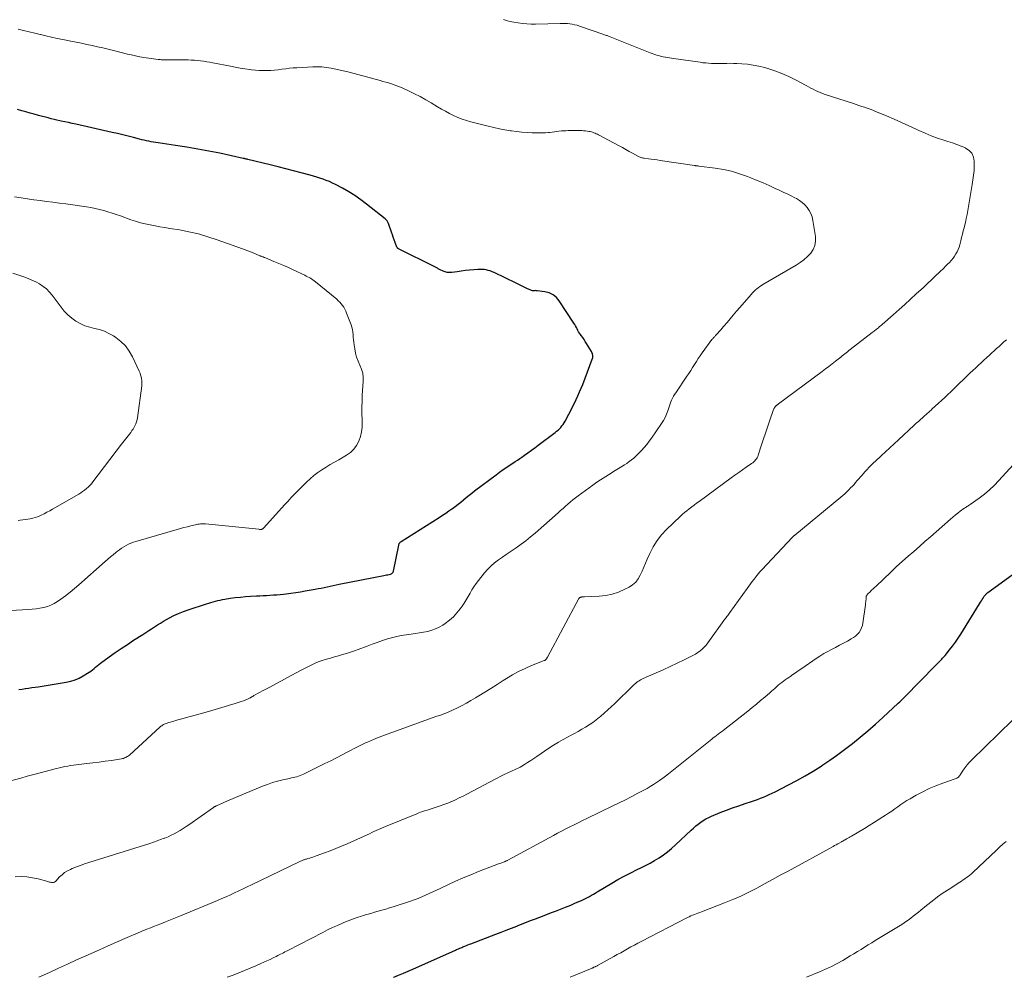
# Model space of a CAD drawing. Units: feet. Extents: x 1950000 to 1955040, y 540000 to 545000.
# Drawn here: x 1950665 to 1950884, y 540000 to 540213 of the extents above; entities that cross this region are included whole.
import ezdxf

# ---------------------------------------------------------------- set-up
doc = ezdxf.new("R2010")
doc.units = ezdxf.units.FT
doc.header["$LTSCALE"] = 100
doc.header["$MEASUREMENT"] = 0
doc.layers.add('CONTOUR INDEX', color=32, linetype='Continuous', lineweight=25)
doc.layers.add('CONTOUR INTERMEDIATE', color=40, linetype='Continuous', lineweight=15)

msp = doc.modelspace()

# ---------------------------------------------------------------- linework, layer by layer
at = {"layer": 'CONTOUR INDEX', "flags": 128}
for points, elevation in [([(1950665.12, 540064.03), (1950665.82, 540064.15), (1950666.53, 540064.25), (1950666.55, 540064.26), (1950667.27, 540064.35), (1950667.99, 540064.45), (1950668.71, 540064.55), (1950669.43, 540064.66), (1950675.67, 540065.68), (1950676.66, 540065.9), (1950677.62, 540066.19), (1950678.54, 540066.59), (1950679.43, 540067.06), (1950680.39, 540067.65), (1950680.77, 540067.89), (1950681.14, 540068.15), (1950681.5, 540068.44), (1950681.84, 540068.73), (1950682.18, 540069.03), (1950682.53, 540069.33), (1950682.89, 540069.61), (1950683.25, 540069.88), (1950685.19, 540071.28), (1950686.53, 540072.24), (1950687.89, 540073.17), (1950689.26, 540074.09), (1950690.65, 540074.99), (1950692.72, 540076.3), (1950693.37, 540076.72), (1950694.02, 540077.14), (1950694.67, 540077.56), (1950695.32, 540077.99), (1950695.97, 540078.41), (1950696.62, 540078.82), (1950697.29, 540079.21), (1950697.96, 540079.59), (1950698.62, 540079.96), (1950699.64, 540080.49), (1950700.68, 540080.97), (1950701.74, 540081.4), (1950702.82, 540081.79), (1950706.86, 540083.11), (1950707.37, 540083.27), (1950707.87, 540083.42), (1950708.38, 540083.57), (1950708.89, 540083.71), (1950709.4, 540083.83), (1950709.91, 540083.95), (1950710.43, 540084.05), (1950710.95, 540084.14), (1950712.16, 540084.33), (1950713.29, 540084.49), (1950714.42, 540084.62), (1950715.56, 540084.72), (1950716.7, 540084.79), (1950718, 540084.85), (1950718.75, 540084.89), (1950719.5, 540084.93), (1950720.26, 540084.97), (1950721.01, 540085.02), (1950721.76, 540085.08), (1950722.51, 540085.14), (1950723.27, 540085.21), (1950724.02, 540085.29), (1950724.63, 540085.36), (1950725.68, 540085.49), (1950726.73, 540085.63), (1950727.78, 540085.79), (1950728.83, 540085.97), (1950731.08, 540086.36), (1950731.75, 540086.49), (1950732.42, 540086.62), (1950733.08, 540086.76), (1950733.74, 540086.91), (1950734.4, 540087.05), (1950735.07, 540087.2), (1950735.73, 540087.34), (1950736.4, 540087.47), (1950746.37, 540089.4), (1950746.66, 540089.46), (1950746.95, 540089.52), (1950747.24, 540089.58), (1950747.54, 540089.65), (1950747.89, 540089.74), (1950748, 540089.78), (1950748.1, 540089.83), (1950748.19, 540089.89), (1950748.28, 540089.97), (1950748.35, 540090.06), (1950748.41, 540090.15), (1950748.46, 540090.25), (1950748.49, 540090.36), (1950749.66, 540096.19), (1950749.69, 540096.31), (1950749.73, 540096.42), (1950749.78, 540096.52), (1950749.85, 540096.62), (1950749.92, 540096.71), (1950750.01, 540096.8), (1950750.1, 540096.88), (1950750.19, 540096.95), (1950758.7, 540102.35), (1950759.41, 540102.81), (1950760.12, 540103.28), (1950760.82, 540103.76), (1950761.51, 540104.24), (1950761.6, 540104.31), (1950762.24, 540104.78), (1950762.87, 540105.26), (1950763.48, 540105.76), (1950764.09, 540106.26), (1950764.7, 540106.77), (1950765.31, 540107.27), (1950765.93, 540107.76), (1950766.56, 540108.24), (1950771.35, 540111.84), (1950772.12, 540112.4), (1950772.9, 540112.96), (1950773.7, 540113.5), (1950774.5, 540114.02), (1950775.1, 540114.41), (1950775.6, 540114.74), (1950776.1, 540115.07), (1950776.6, 540115.41), (1950777.09, 540115.76), (1950777.65, 540116.16), (1950778.42, 540116.71), (1950779.19, 540117.26), (1950779.95, 540117.83), (1950780.71, 540118.39), (1950784.47, 540121.24), (1950784.8, 540121.5), (1950785.12, 540121.78), (1950785.43, 540122.07), (1950785.72, 540122.37), (1950786, 540122.68), (1950786.26, 540123.01), (1950786.49, 540123.36), (1950786.7, 540123.73), (1950787.53, 540125.29), (1950787.95, 540126.1), (1950788.37, 540126.92), (1950788.77, 540127.74), (1950789.17, 540128.57), (1950789.55, 540129.4), (1950789.92, 540130.24), (1950790.27, 540131.09), (1950790.61, 540131.94), (1950792.74, 540137.51), (1950792.81, 540137.73), (1950792.85, 540137.95), (1950792.87, 540138.17), (1950792.86, 540138.4), (1950792.82, 540138.62), (1950792.77, 540138.84), (1950792.68, 540139.05), (1950792.57, 540139.25), (1950791.49, 540141.02), (1950791.2, 540141.47), (1950790.91, 540141.91), (1950790.61, 540142.35), (1950790.3, 540142.78), (1950790.1, 540143.04), (1950789.89, 540143.34), (1950789.69, 540143.65), (1950789.52, 540143.96), (1950789.36, 540144.29), (1950789.2, 540144.61), (1950789.03, 540144.94), (1950788.84, 540145.25), (1950788.65, 540145.56), (1950785.41, 540150.5), (1950784.76, 540151.26), (1950784.03, 540151.87), (1950783.15, 540152.27), (1950782.19, 540152.53), (1950780.47, 540152.76), (1950780.3, 540152.78), (1950780.12, 540152.79), (1950779.94, 540152.78), (1950779.77, 540152.77), (1950779.59, 540152.76), (1950779.42, 540152.77), (1950779.25, 540152.82), (1950779.09, 540152.88), (1950778.2, 540153.3), (1950777.59, 540153.58), (1950776.98, 540153.87), (1950776.38, 540154.16), (1950775.77, 540154.45), (1950770.9, 540156.81), (1950770.47, 540157), (1950770.03, 540157.17), (1950769.58, 540157.3), (1950769.12, 540157.4), (1950768.66, 540157.48), (1950768.19, 540157.52), (1950767.72, 540157.52), (1950767.25, 540157.5), (1950766.35, 540157.42), (1950765.42, 540157.34), (1950764.5, 540157.24), (1950763.58, 540157.13), (1950762.66, 540157), (1950761.47, 540156.83), (1950760.97, 540156.81), (1950760.48, 540156.84), (1950760, 540156.95), (1950759.53, 540157.12), (1950758.92, 540157.41), (1950758.76, 540157.49), (1950758.61, 540157.57), (1950758.46, 540157.66), (1950758.31, 540157.76), (1950758.16, 540157.86), (1950758.01, 540157.95), (1950757.86, 540158.03), (1950757.7, 540158.11), (1950749.63, 540162.08), (1950749.57, 540162.11), (1950749.51, 540162.15), (1950749.46, 540162.2), (1950749.41, 540162.25), (1950749.36, 540162.3), (1950749.32, 540162.36), (1950749.29, 540162.42), (1950749.26, 540162.49), (1950748.88, 540163.51), (1950748.66, 540164.08), (1950748.45, 540164.66), (1950748.25, 540165.24), (1950748.04, 540165.82), (1950747.39, 540167.72), (1950747.33, 540167.88), (1950747.26, 540168.03), (1950747.18, 540168.17), (1950747.09, 540168.31), (1950746.98, 540168.45), (1950746.87, 540168.57), (1950746.75, 540168.69), (1950746.62, 540168.8), (1950742.51, 540172.05), (1950741.22, 540173.02), (1950739.9, 540173.93), (1950738.53, 540174.78), (1950737.13, 540175.58), (1950735.62, 540176.39), (1950734.94, 540176.73), (1950734.26, 540177.05), (1950733.55, 540177.33), (1950732.84, 540177.59), (1950732.12, 540177.83), (1950731.4, 540178.05), (1950730.67, 540178.27), (1950729.94, 540178.47), (1950727.97, 540179.01), (1950726.25, 540179.47), (1950724.52, 540179.92), (1950722.8, 540180.36), (1950721.07, 540180.78), (1950716.05, 540182), (1950715.93, 540182.03), (1950715.81, 540182.05), (1950715.68, 540182.08), (1950715.56, 540182.11), (1950715.44, 540182.14), (1950715.31, 540182.17), (1950715.19, 540182.2), (1950715.06, 540182.22), (1950709.83, 540183.35), (1950707.38, 540183.85), (1950704.93, 540184.31), (1950702.48, 540184.73), (1950700.01, 540185.11), (1950696.13, 540185.68), (1950695.6, 540185.76), (1950695.08, 540185.85), (1950694.55, 540185.94), (1950694.03, 540186.04), (1950693.51, 540186.14), (1950692.99, 540186.26), (1950692.47, 540186.38), (1950691.95, 540186.51), (1950690.62, 540186.86), (1950689.43, 540187.16), (1950688.25, 540187.46), (1950687.06, 540187.74), (1950685.87, 540188.01), (1950677.77, 540189.82), (1950676.97, 540190), (1950676.16, 540190.18), (1950675.35, 540190.36), (1950674.55, 540190.53), (1950674.25, 540190.59), (1950673.59, 540190.74), (1950672.94, 540190.89), (1950672.29, 540191.05), (1950671.63, 540191.21), (1950669.49, 540191.78), (1950668.55, 540192.03), (1950667.62, 540192.28), (1950666.68, 540192.55), (1950665.75, 540192.83), (1950664.82, 540193.11)], 1060), ([(1950748.47, 540000), (1950748.6, 540000.06), (1950749.65, 540000.49), (1950750.7, 540000.93), (1950751.74, 540001.38), (1950752.78, 540001.84), (1950762.31, 540006.05), (1950762.54, 540006.15), (1950762.77, 540006.26), (1950763, 540006.36), (1950763.23, 540006.46), (1950763.46, 540006.56), (1950763.7, 540006.66), (1950763.93, 540006.76), (1950764.16, 540006.86), (1950764.38, 540006.94), (1950764.72, 540007.08), (1950765.06, 540007.22), (1950765.4, 540007.35), (1950765.74, 540007.48), (1950771.27, 540009.6), (1950772.44, 540010.05), (1950773.61, 540010.5), (1950774.77, 540010.95), (1950775.94, 540011.4), (1950776.39, 540011.58), (1950777.33, 540011.95), (1950778.27, 540012.31), (1950779.2, 540012.68), (1950780.14, 540013.04), (1950781.08, 540013.41), (1950782.02, 540013.77), (1950782.96, 540014.13), (1950783.9, 540014.48), (1950784.58, 540014.74), (1950785.7, 540015.17), (1950786.82, 540015.61), (1950787.94, 540016.07), (1950789.05, 540016.54), (1950790.35, 540017.09), (1950790.8, 540017.3), (1950791.25, 540017.51), (1950791.69, 540017.75), (1950792.13, 540017.99), (1950792.56, 540018.24), (1950792.99, 540018.49), (1950793.42, 540018.75), (1950793.84, 540019), (1950797.07, 540020.93), (1950798.46, 540021.74), (1950799.87, 540022.52), (1950801.3, 540023.25), (1950802.75, 540023.96), (1950803.55, 540024.34), (1950804.59, 540024.85), (1950805.62, 540025.4), (1950806.63, 540025.98), (1950807.62, 540026.6), (1950808.58, 540027.25), (1950809.52, 540027.95), (1950810.41, 540028.69), (1950811.28, 540029.47), (1950814.73, 540032.75), (1950815.25, 540033.22), (1950815.78, 540033.67), (1950816.32, 540034.11), (1950816.88, 540034.53), (1950817.45, 540034.92), (1950818.05, 540035.28), (1950818.67, 540035.59), (1950819.3, 540035.87), (1950821.23, 540036.64), (1950822.6, 540037.17), (1950823.97, 540037.68), (1950825.36, 540038.18), (1950826.75, 540038.65), (1950828.19, 540039.13), (1950828.86, 540039.36), (1950829.53, 540039.6), (1950830.19, 540039.85), (1950830.85, 540040.11), (1950831.5, 540040.39), (1950832.15, 540040.67), (1950832.79, 540040.98), (1950833.43, 540041.29), (1950836.46, 540042.84), (1950838.3, 540043.82), (1950840.12, 540044.83), (1950841.91, 540045.9), (1950843.68, 540047.01), (1950844.05, 540047.25), (1950845.6, 540048.29), (1950847.13, 540049.35), (1950848.63, 540050.46), (1950850.11, 540051.6), (1950850.68, 540052.04), (1950852.41, 540053.45), (1950854.11, 540054.87), (1950855.79, 540056.34), (1950857.44, 540057.83), (1950860.83, 540060.98), (1950861.21, 540061.33), (1950861.58, 540061.68), (1950861.94, 540062.05), (1950862.31, 540062.41), (1950869.12, 540069.35), (1950869.43, 540069.66), (1950869.73, 540069.96), (1950870.03, 540070.27), (1950870.33, 540070.58), (1950870.55, 540070.8), (1950870.74, 540071), (1950870.93, 540071.2), (1950871.11, 540071.41), (1950871.29, 540071.62), (1950872.3, 540072.86), (1950872.96, 540073.7), (1950873.6, 540074.56), (1950874.2, 540075.45), (1950874.78, 540076.35), (1950878.97, 540083.12), (1950879.16, 540083.44), (1950879.36, 540083.76), (1950879.56, 540084.08), (1950879.76, 540084.4), (1950880.01, 540084.79), (1950880.09, 540084.91), (1950880.17, 540085.03), (1950880.27, 540085.14), (1950880.36, 540085.24), (1950880.47, 540085.34), (1950880.58, 540085.44), (1950880.69, 540085.53), (1950880.8, 540085.62), (1950890.79, 540092.93)], 1080)]:
    msp.add_lwpolyline(points, dxfattribs=dict(at, elevation=elevation))
at = {"layer": 'CONTOUR INTERMEDIATE', "flags": 128}
for points, elevation in [([(1950664.31, 540022.37), (1950665.61, 540022.41), (1950666.89, 540022.36), (1950668.16, 540022.17), (1950669.43, 540021.89), (1950671.55, 540021.29), (1950671.74, 540021.24), (1950671.94, 540021.19), (1950672.14, 540021.15), (1950672.34, 540021.12), (1950672.52, 540021.09), (1950672.63, 540021.08), (1950672.74, 540021.09), (1950672.85, 540021.11), (1950672.95, 540021.15), (1950673.05, 540021.2), (1950673.14, 540021.26), (1950673.23, 540021.33), (1950673.31, 540021.4), (1950674.18, 540022.33), (1950674.72, 540022.83), (1950675.29, 540023.29), (1950675.91, 540023.67), (1950676.57, 540024), (1950677, 540024.19), (1950677.91, 540024.56), (1950678.82, 540024.91), (1950679.74, 540025.24), (1950680.67, 540025.55), (1950694.24, 540029.8), (1950695.05, 540030.06), (1950695.86, 540030.33), (1950696.66, 540030.63), (1950697.45, 540030.93), (1950697.61, 540030.99), (1950698.32, 540031.28), (1950699.02, 540031.6), (1950699.7, 540031.95), (1950700.38, 540032.31), (1950701.04, 540032.7), (1950701.69, 540033.11), (1950702.34, 540033.53), (1950702.97, 540033.96), (1950708.45, 540037.8), (1950708.53, 540037.85), (1950708.61, 540037.9), (1950708.68, 540037.95), (1950708.76, 540038), (1950708.85, 540038.04), (1950708.93, 540038.09), (1950709.01, 540038.13), (1950709.09, 540038.17), (1950709.91, 540038.55), (1950710.41, 540038.77), (1950710.91, 540038.99), (1950711.41, 540039.21), (1950711.91, 540039.42), (1950719.34, 540042.5), (1950720.45, 540042.93), (1950721.56, 540043.31), (1950722.7, 540043.64), (1950723.85, 540043.92), (1950725.35, 540044.26), (1950725.76, 540044.35), (1950726.16, 540044.44), (1950726.56, 540044.54), (1950726.96, 540044.64), (1950727.35, 540044.76), (1950727.74, 540044.89), (1950728.13, 540045.05), (1950728.5, 540045.22), (1950733.23, 540047.54), (1950734.52, 540048.18), (1950735.81, 540048.83), (1950737.09, 540049.49), (1950738.37, 540050.16), (1950740.34, 540051.21), (1950740.63, 540051.36), (1950740.92, 540051.51), (1950741.21, 540051.66), (1950741.5, 540051.81), (1950741.8, 540051.95), (1950742.09, 540052.09), (1950742.39, 540052.22), (1950742.69, 540052.35), (1950744.08, 540052.93), (1950745.09, 540053.34), (1950746.09, 540053.73), (1950747.1, 540054.11), (1950748.12, 540054.49), (1950758.16, 540058.07), (1950758.42, 540058.16), (1950758.69, 540058.26), (1950758.95, 540058.35), (1950759.22, 540058.44), (1950759.37, 540058.49), (1950759.56, 540058.56), (1950759.74, 540058.62), (1950759.93, 540058.69), (1950760.12, 540058.76), (1950760.3, 540058.84), (1950760.49, 540058.91), (1950760.67, 540059), (1950760.85, 540059.08), (1950762.62, 540059.92), (1950763.67, 540060.44), (1950764.72, 540060.99), (1950765.74, 540061.56), (1950766.76, 540062.16), (1950767.48, 540062.61), (1950768.84, 540063.45), (1950770.2, 540064.3), (1950771.55, 540065.16), (1950772.9, 540066.03), (1950773.63, 540066.5), (1950774.98, 540067.32), (1950776.36, 540068.08), (1950777.78, 540068.75), (1950779.23, 540069.37), (1950782.01, 540070.46), (1950782.09, 540070.5), (1950782.17, 540070.53), (1950782.24, 540070.57), (1950782.31, 540070.62), (1950782.37, 540070.67), (1950782.43, 540070.72), (1950782.49, 540070.78), (1950782.53, 540070.85), (1950782.55, 540070.88), (1950782.6, 540070.97), (1950782.66, 540071.05), (1950782.71, 540071.14), (1950782.75, 540071.23), (1950789.76, 540084.26), (1950789.81, 540084.34), (1950789.88, 540084.42), (1950789.95, 540084.48), (1950790.04, 540084.53), (1950790.13, 540084.57), (1950790.23, 540084.6), (1950790.33, 540084.62), (1950790.43, 540084.63), (1950790.48, 540084.63), (1950790.61, 540084.64), (1950790.73, 540084.65), (1950790.86, 540084.66), (1950790.99, 540084.66), (1950794.25, 540084.8), (1950795.74, 540084.96), (1950797.19, 540085.25), (1950798.59, 540085.72), (1950799.96, 540086.33), (1950800.94, 540086.84), (1950801.72, 540087.36), (1950802.41, 540087.96), (1950802.96, 540088.68), (1950803.43, 540089.5), (1950803.82, 540090.38), (1950804.21, 540091.26), (1950804.6, 540092.14), (1950804.98, 540093.02), (1950805.55, 540094.31), (1950806.3, 540095.78), (1950807.16, 540097.17), (1950808.18, 540098.45), (1950809.3, 540099.66), (1950812.28, 540102.5), (1950812.78, 540102.96), (1950813.29, 540103.4), (1950813.81, 540103.83), (1950814.34, 540104.25), (1950814.89, 540104.66), (1950815.43, 540105.07), (1950815.98, 540105.47), (1950816.52, 540105.87), (1950823.68, 540111.14), (1950824.51, 540111.74), (1950825.34, 540112.34), (1950826.18, 540112.93), (1950827.03, 540113.51), (1950828.22, 540114.32), (1950828.46, 540114.5), (1950828.69, 540114.69), (1950828.91, 540114.9), (1950829.11, 540115.12), (1950829.3, 540115.35), (1950829.46, 540115.6), (1950829.59, 540115.87), (1950829.7, 540116.15), (1950830.44, 540118.47), (1950830.87, 540119.79), (1950831.31, 540121.11), (1950831.75, 540122.42), (1950832.2, 540123.74), (1950833.11, 540126.37), (1950833.15, 540126.47), (1950833.2, 540126.57), (1950833.25, 540126.67), (1950833.31, 540126.77), (1950833.34, 540126.81), (1950833.39, 540126.88), (1950833.44, 540126.95), (1950833.5, 540127.02), (1950833.57, 540127.09), (1950833.63, 540127.15), (1950833.7, 540127.21), (1950833.77, 540127.27), (1950833.84, 540127.33), (1950833.87, 540127.35), (1950833.95, 540127.41), (1950834.03, 540127.48), (1950834.12, 540127.54), (1950834.2, 540127.61), (1950843.93, 540134.82), (1950844.68, 540135.38), (1950845.42, 540135.95), (1950846.16, 540136.52), (1950846.9, 540137.09), (1950847.77, 540137.78), (1950848.07, 540138.01), (1950848.37, 540138.25), (1950848.67, 540138.49), (1950848.97, 540138.73), (1950849.27, 540138.97), (1950849.56, 540139.21), (1950849.87, 540139.45), (1950850.17, 540139.68), (1950855.06, 540143.48), (1950855.26, 540143.63), (1950855.46, 540143.79), (1950855.65, 540143.94), (1950855.85, 540144.09), (1950856.05, 540144.25), (1950856.24, 540144.4), (1950856.43, 540144.55), (1950856.62, 540144.71), (1950856.9, 540144.93), (1950856.95, 540144.97), (1950856.99, 540145.01), (1950857.04, 540145.05), (1950857.08, 540145.09), (1950857.13, 540145.13), (1950857.17, 540145.16), (1950857.22, 540145.2), (1950857.26, 540145.24), (1950859.76, 540147.44), (1950861.04, 540148.58), (1950862.32, 540149.73), (1950863.6, 540150.88), (1950864.87, 540152.05), (1950866.45, 540153.51), (1950867.36, 540154.35), (1950868.27, 540155.2), (1950869.17, 540156.06), (1950870.06, 540156.91), (1950870.98, 540157.8), (1950871.41, 540158.22), (1950871.83, 540158.65), (1950872.25, 540159.09), (1950872.65, 540159.53), (1950872.7, 540159.58), (1950873.06, 540160.02), (1950873.39, 540160.47), (1950873.69, 540160.95), (1950873.97, 540161.45), (1950874.21, 540161.96), (1950874.42, 540162.48), (1950874.59, 540163.02), (1950874.73, 540163.57), (1950874.81, 540163.91), (1950874.97, 540164.64), (1950875.14, 540165.36), (1950875.32, 540166.08), (1950875.5, 540166.8), (1950875.59, 540167.11), (1950875.8, 540167.99), (1950876.01, 540168.87), (1950876.18, 540169.76), (1950876.34, 540170.65), (1950877.28, 540176.43), (1950877.37, 540176.95), (1950877.45, 540177.46), (1950877.54, 540177.98), (1950877.62, 540178.5), (1950877.69, 540179.02), (1950877.75, 540179.54), (1950877.77, 540180.07), (1950877.78, 540180.59), (1950877.76, 540181.61), (1950877.58, 540182.53), (1950877.23, 540183.35), (1950876.63, 540183.99), (1950875.85, 540184.53), (1950875.82, 540184.54), (1950874.86, 540184.95), (1950873.89, 540185.34), (1950872.9, 540185.69), (1950871.9, 540186.01), (1950871.03, 540186.27), (1950869.61, 540186.74), (1950868.2, 540187.25), (1950866.81, 540187.82), (1950865.45, 540188.44), (1950864.88, 540188.71), (1950863.23, 540189.48), (1950861.58, 540190.24), (1950859.91, 540190.97), (1950858.24, 540191.68), (1950855.8, 540192.69), (1950855.2, 540192.93), (1950854.59, 540193.16), (1950853.97, 540193.38), (1950853.36, 540193.59), (1950852.74, 540193.8), (1950852.11, 540194), (1950851.49, 540194.2), (1950850.87, 540194.41), (1950844.56, 540196.47), (1950844.01, 540196.66), (1950843.47, 540196.87), (1950842.94, 540197.1), (1950842.41, 540197.34), (1950841.89, 540197.6), (1950841.37, 540197.87), (1950840.86, 540198.14), (1950840.34, 540198.41), (1950837.97, 540199.7), (1950836.48, 540200.45), (1950834.96, 540201.13), (1950833.4, 540201.71), (1950831.81, 540202.22), (1950831.07, 540202.43), (1950829.82, 540202.74), (1950828.57, 540203), (1950827.3, 540203.17), (1950826.02, 540203.28), (1950824.93, 540203.33), (1950824.19, 540203.36), (1950823.45, 540203.38), (1950822.71, 540203.37), (1950821.98, 540203.36), (1950821.75, 540203.35), (1950821.12, 540203.33), (1950820.5, 540203.33), (1950819.88, 540203.34), (1950819.25, 540203.36), (1950818.63, 540203.4), (1950818.01, 540203.45), (1950817.39, 540203.52), (1950816.77, 540203.6), (1950810.81, 540204.47), (1950810.36, 540204.54), (1950809.91, 540204.61), (1950809.46, 540204.68), (1950809.01, 540204.75), (1950808.97, 540204.76), (1950808.55, 540204.84), (1950808.13, 540204.92), (1950807.71, 540205.02), (1950807.29, 540205.13), (1950806.88, 540205.25), (1950806.47, 540205.39), (1950806.06, 540205.53), (1950805.66, 540205.68), (1950796.74, 540209.25), (1950796.56, 540209.32), (1950796.38, 540209.39), (1950796.2, 540209.46), (1950796.03, 540209.53), (1950795.85, 540209.6), (1950795.67, 540209.66), (1950795.49, 540209.73), (1950795.31, 540209.79), (1950789.87, 540211.68), (1950789.35, 540211.84), (1950788.82, 540211.97), (1950788.29, 540212.08), (1950787.75, 540212.15), (1950787.21, 540212.2), (1950786.66, 540212.24), (1950786.12, 540212.25), (1950785.57, 540212.25), (1950780.14, 540212.11), (1950779.17, 540212.11), (1950778.2, 540212.14), (1950777.24, 540212.23), (1950776.27, 540212.36), (1950775.29, 540212.51), (1950774.82, 540212.6), (1950774.36, 540212.7), (1950773.9, 540212.84), (1950773.45, 540212.99), (1950773, 540213.16)], 1068), ([(1950655.61, 540041.69), (1950665.57, 540044.34), (1950666.99, 540044.72), (1950668.42, 540045.1), (1950669.84, 540045.48), (1950671.26, 540045.87), (1950672.88, 540046.31), (1950673.5, 540046.47), (1950674.12, 540046.62), (1950674.74, 540046.76), (1950675.36, 540046.88), (1950675.99, 540047), (1950676.62, 540047.1), (1950677.25, 540047.19), (1950677.89, 540047.27), (1950680.22, 540047.54), (1950681.6, 540047.71), (1950682.97, 540047.89), (1950684.34, 540048.08), (1950685.71, 540048.27), (1950687.95, 540048.61), (1950688.2, 540048.66), (1950688.43, 540048.72), (1950688.66, 540048.81), (1950688.89, 540048.91), (1950689.1, 540049.03), (1950689.31, 540049.16), (1950689.51, 540049.3), (1950689.7, 540049.46), (1950696.58, 540055.72), (1950696.74, 540055.86), (1950696.92, 540055.99), (1950697.1, 540056.12), (1950697.29, 540056.23), (1950697.48, 540056.33), (1950697.68, 540056.43), (1950697.89, 540056.51), (1950698.09, 540056.57), (1950698.45, 540056.68), (1950698.83, 540056.79), (1950699.22, 540056.9), (1950699.61, 540057.01), (1950700, 540057.12), (1950701.92, 540057.65), (1950703.27, 540058.02), (1950704.62, 540058.41), (1950705.97, 540058.79), (1950707.32, 540059.18), (1950711.76, 540060.49), (1950712.41, 540060.68), (1950713.06, 540060.88), (1950713.71, 540061.08), (1950714.37, 540061.29), (1950715.32, 540061.6), (1950715.49, 540061.65), (1950715.66, 540061.72), (1950715.83, 540061.79), (1950715.99, 540061.86), (1950716.15, 540061.94), (1950716.31, 540062.03), (1950716.46, 540062.12), (1950716.62, 540062.21), (1950716.68, 540062.25), (1950716.87, 540062.37), (1950717.06, 540062.48), (1950717.25, 540062.59), (1950717.44, 540062.69), (1950719.67, 540063.89), (1950720.97, 540064.59), (1950722.28, 540065.29), (1950723.58, 540066), (1950724.89, 540066.7), (1950727.8, 540068.26), (1950728.38, 540068.57), (1950728.97, 540068.88), (1950729.56, 540069.18), (1950730.15, 540069.49), (1950730.75, 540069.77), (1950731.36, 540070.03), (1950731.98, 540070.26), (1950732.6, 540070.47), (1950733.57, 540070.77), (1950734.46, 540071.03), (1950735.35, 540071.3), (1950736.24, 540071.55), (1950737.14, 540071.8), (1950738.03, 540072.05), (1950738.91, 540072.33), (1950739.79, 540072.63), (1950740.66, 540072.95), (1950742.63, 540073.71), (1950743.76, 540074.13), (1950744.9, 540074.53), (1950746.04, 540074.92), (1950747.19, 540075.29), (1950748.35, 540075.62), (1950749.52, 540075.91), (1950750.7, 540076.13), (1950751.89, 540076.31), (1950752.43, 540076.38), (1950753.36, 540076.51), (1950754.28, 540076.65), (1950755.19, 540076.81), (1950756.11, 540076.98), (1950757, 540077.22), (1950757.86, 540077.52), (1950758.69, 540077.92), (1950759.48, 540078.39), (1950760, 540078.74), (1950760.94, 540079.45), (1950761.83, 540080.22), (1950762.63, 540081.08), (1950763.37, 540082), (1950763.77, 540082.55), (1950764.25, 540083.25), (1950764.71, 540083.97), (1950765.13, 540084.7), (1950765.54, 540085.45), (1950765.95, 540086.2), (1950766.39, 540086.92), (1950766.87, 540087.62), (1950767.39, 540088.29), (1950768.78, 540090), (1950769.48, 540090.79), (1950770.22, 540091.53), (1950771.02, 540092.22), (1950771.86, 540092.86), (1950772.73, 540093.46), (1950773.6, 540094.07), (1950774.48, 540094.67), (1950775.35, 540095.27), (1950775.82, 540095.58), (1950776.91, 540096.35), (1950777.98, 540097.15), (1950779.03, 540097.99), (1950780.05, 540098.86), (1950785.16, 540103.36), (1950785.71, 540103.84), (1950786.26, 540104.32), (1950786.8, 540104.81), (1950787.34, 540105.29), (1950787.89, 540105.77), (1950788.45, 540106.24), (1950789.02, 540106.69), (1950789.6, 540107.13), (1950792.88, 540109.54), (1950793.44, 540109.94), (1950794, 540110.34), (1950794.58, 540110.71), (1950795.16, 540111.08), (1950795.74, 540111.45), (1950796.33, 540111.81), (1950796.92, 540112.17), (1950797.5, 540112.53), (1950799.35, 540113.66), (1950799.89, 540114.01), (1950800.43, 540114.36), (1950800.95, 540114.74), (1950801.47, 540115.13), (1950801.97, 540115.53), (1950802.46, 540115.96), (1950802.92, 540116.4), (1950803.37, 540116.86), (1950803.71, 540117.22), (1950804.3, 540117.88), (1950804.87, 540118.56), (1950805.41, 540119.27), (1950805.93, 540119.99), (1950808.15, 540123.21), (1950808.57, 540123.89), (1950808.95, 540124.59), (1950809.27, 540125.31), (1950809.56, 540126.06), (1950809.76, 540126.7), (1950809.91, 540127.14), (1950810.07, 540127.58), (1950810.24, 540128.02), (1950810.41, 540128.45), (1950810.61, 540128.88), (1950810.82, 540129.3), (1950811.05, 540129.7), (1950811.31, 540130.09), (1950813.81, 540133.74), (1950814.24, 540134.38), (1950814.67, 540135.03), (1950815.09, 540135.69), (1950815.5, 540136.36), (1950815.92, 540137.02), (1950816.34, 540137.67), (1950816.78, 540138.31), (1950817.24, 540138.95), (1950819.39, 540141.89), (1950819.48, 540142.01), (1950819.57, 540142.13), (1950819.67, 540142.24), (1950819.78, 540142.35), (1950819.88, 540142.46), (1950819.99, 540142.57), (1950820.09, 540142.68), (1950820.2, 540142.79), (1950820.67, 540143.3), (1950821, 540143.67), (1950821.33, 540144.04), (1950821.66, 540144.41), (1950821.98, 540144.79), (1950822.74, 540145.71), (1950823.44, 540146.54), (1950824.14, 540147.37), (1950824.85, 540148.2), (1950825.57, 540149.02), (1950828.15, 540151.97), (1950828.44, 540152.28), (1950828.73, 540152.59), (1950829.04, 540152.88), (1950829.36, 540153.16), (1950829.69, 540153.43), (1950830.03, 540153.69), (1950830.38, 540153.93), (1950830.74, 540154.15), (1950838.1, 540158.48), (1950838.99, 540159.05), (1950839.84, 540159.68), (1950840.62, 540160.39), (1950841.36, 540161.14), (1950841.93, 540161.98), (1950842.32, 540162.87), (1950842.46, 540163.83), (1950842.44, 540164.84), (1950841.85, 540168.43), (1950841.66, 540169.2), (1950841.4, 540169.93), (1950841.04, 540170.62), (1950840.6, 540171.28), (1950840.07, 540171.87), (1950839.49, 540172.41), (1950838.85, 540172.87), (1950838.17, 540173.27), (1950837.86, 540173.43), (1950836.99, 540173.87), (1950836.12, 540174.3), (1950835.24, 540174.72), (1950834.35, 540175.14), (1950833.46, 540175.55), (1950832.12, 540176.16), (1950830.78, 540176.75), (1950829.43, 540177.32), (1950828.07, 540177.88), (1950827.31, 540178.19), (1950825.54, 540178.82), (1950823.76, 540179.36), (1950821.94, 540179.76), (1950820.09, 540180.06), (1950816.47, 540180.52), (1950816.35, 540180.53), (1950816.23, 540180.55), (1950816.11, 540180.56), (1950815.98, 540180.57), (1950815.86, 540180.58), (1950815.74, 540180.59), (1950815.62, 540180.61), (1950815.49, 540180.62), (1950807.85, 540181.77), (1950807.2, 540181.87), (1950806.55, 540181.96), (1950805.89, 540182.05), (1950805.24, 540182.14), (1950804.31, 540182.25), (1950804.12, 540182.28), (1950803.93, 540182.32), (1950803.75, 540182.37), (1950803.56, 540182.42), (1950803.38, 540182.49), (1950803.21, 540182.56), (1950803.04, 540182.64), (1950802.87, 540182.73), (1950801.73, 540183.38), (1950800.99, 540183.79), (1950800.25, 540184.2), (1950799.5, 540184.61), (1950798.76, 540185.01), (1950794.14, 540187.45), (1950793.88, 540187.58), (1950793.62, 540187.7), (1950793.36, 540187.82), (1950793.09, 540187.92), (1950792.82, 540188.02), (1950792.54, 540188.1), (1950792.26, 540188.17), (1950791.98, 540188.23), (1950791.69, 540188.28), (1950791.26, 540188.34), (1950790.83, 540188.39), (1950790.39, 540188.42), (1950789.96, 540188.43), (1950787.4, 540188.41), (1950786.89, 540188.39), (1950786.37, 540188.36), (1950785.86, 540188.32), (1950785.34, 540188.25), (1950784.83, 540188.18), (1950784.32, 540188.12), (1950783.8, 540188.06), (1950783.29, 540188), (1950783.01, 540187.98), (1950782.35, 540187.92), (1950781.7, 540187.89), (1950781.04, 540187.88), (1950780.38, 540187.88), (1950779.38, 540187.91), (1950778.22, 540187.97), (1950777.06, 540188.05), (1950775.91, 540188.17), (1950774.76, 540188.32), (1950774.56, 540188.35), (1950773.31, 540188.56), (1950772.07, 540188.8), (1950770.84, 540189.07), (1950769.61, 540189.36), (1950765.7, 540190.37), (1950764.72, 540190.65), (1950763.75, 540190.97), (1950762.8, 540191.35), (1950761.87, 540191.77), (1950760.96, 540192.23), (1950760.06, 540192.71), (1950759.17, 540193.21), (1950758.28, 540193.73), (1950756.92, 540194.56), (1950755.69, 540195.28), (1950754.43, 540195.97), (1950753.16, 540196.62), (1950751.87, 540197.25), (1950750.44, 540197.9), (1950749.84, 540198.16), (1950749.24, 540198.4), (1950748.63, 540198.62), (1950748.02, 540198.82), (1950747.4, 540199.01), (1950746.78, 540199.19), (1950746.15, 540199.36), (1950745.53, 540199.53), (1950738.64, 540201.38), (1950737.64, 540201.64), (1950736.64, 540201.88), (1950735.63, 540202.1), (1950734.61, 540202.31), (1950733.59, 540202.46), (1950732.57, 540202.57), (1950731.54, 540202.6), (1950730.51, 540202.59), (1950726.99, 540202.4), (1950726.16, 540202.35), (1950725.33, 540202.27), (1950724.5, 540202.18), (1950723.68, 540202.07), (1950722.85, 540201.96), (1950722.02, 540201.87), (1950721.19, 540201.81), (1950720.36, 540201.77), (1950720.33, 540201.77), (1950719.48, 540201.77), (1950718.63, 540201.79), (1950717.78, 540201.86), (1950716.93, 540201.95), (1950716.49, 540202.01), (1950715.42, 540202.16), (1950714.36, 540202.33), (1950713.29, 540202.51), (1950712.23, 540202.71), (1950708.28, 540203.49), (1950707.6, 540203.61), (1950706.92, 540203.73), (1950706.24, 540203.83), (1950705.56, 540203.93), (1950704.87, 540204), (1950704.18, 540204.06), (1950703.49, 540204.1), (1950702.8, 540204.12), (1950697.4, 540204.18), (1950697.24, 540204.18), (1950697.08, 540204.18), (1950696.92, 540204.18), (1950696.76, 540204.18), (1950696.6, 540204.19), (1950696.44, 540204.19), (1950696.28, 540204.21), (1950696.12, 540204.23), (1950694.04, 540204.52), (1950692.84, 540204.7), (1950691.65, 540204.91), (1950690.47, 540205.16), (1950689.29, 540205.43), (1950686.14, 540206.22), (1950684.97, 540206.51), (1950683.79, 540206.79), (1950682.62, 540207.06), (1950681.44, 540207.33), (1950680.25, 540207.58), (1950679.07, 540207.83), (1950677.89, 540208.07), (1950676.7, 540208.31), (1950674.9, 540208.67), (1950673.64, 540208.93), (1950672.39, 540209.2), (1950671.14, 540209.49), (1950669.89, 540209.78), (1950669.87, 540209.79), (1950668.64, 540210.09), (1950667.4, 540210.39), (1950666.17, 540210.68), (1950664.93, 540210.98)], 1064), ([(1950653.88, 540081.13), (1950667.24, 540081.83), (1950668.1, 540081.9), (1950668.95, 540081.99), (1950669.8, 540082.13), (1950670.64, 540082.29), (1950671.46, 540082.53), (1950672.25, 540082.82), (1950673, 540083.2), (1950673.73, 540083.65), (1950674.44, 540084.14), (1950675.48, 540084.9), (1950676.51, 540085.68), (1950677.51, 540086.49), (1950678.49, 540087.33), (1950684.3, 540092.49), (1950684.9, 540093.01), (1950685.5, 540093.53), (1950686.1, 540094.04), (1950686.72, 540094.54), (1950687.03, 540094.79), (1950687.5, 540095.15), (1950687.98, 540095.49), (1950688.48, 540095.8), (1950689, 540096.09), (1950689.53, 540096.35), (1950690.06, 540096.59), (1950690.62, 540096.79), (1950691.18, 540096.97), (1950700.32, 540099.62), (1950701.09, 540099.84), (1950701.86, 540100.06), (1950702.64, 540100.26), (1950703.42, 540100.46), (1950704.43, 540100.71), (1950704.71, 540100.77), (1950704.98, 540100.82), (1950705.26, 540100.86), (1950705.53, 540100.89), (1950705.81, 540100.9), (1950706.09, 540100.9), (1950706.37, 540100.89), (1950706.65, 540100.87), (1950718.54, 540099.69), (1950718.64, 540099.68), (1950718.74, 540099.67), (1950718.84, 540099.67), (1950718.94, 540099.66), (1950718.97, 540099.66), (1950719.05, 540099.66), (1950719.13, 540099.67), (1950719.21, 540099.7), (1950719.28, 540099.73), (1950719.35, 540099.77), (1950719.42, 540099.81), (1950719.48, 540099.87), (1950719.54, 540099.92), (1950724.31, 540105.19), (1950724.66, 540105.58), (1950725.02, 540105.96), (1950725.38, 540106.35), (1950725.74, 540106.73), (1950726.11, 540107.11), (1950726.47, 540107.49), (1950726.84, 540107.87), (1950727.21, 540108.24), (1950729.16, 540110.2), (1950729.96, 540110.95), (1950730.78, 540111.66), (1950731.65, 540112.31), (1950732.55, 540112.92), (1950733.48, 540113.5), (1950734.41, 540114.07), (1950735.35, 540114.63), (1950736.3, 540115.18), (1950738.06, 540116.18), (1950738.93, 540116.8), (1950739.69, 540117.51), (1950740.3, 540118.35), (1950740.81, 540119.29), (1950741.16, 540120.32), (1950741.41, 540121.36), (1950741.52, 540122.42), (1950741.54, 540123.51), (1950741.51, 540124.07), (1950741.46, 540125.45), (1950741.45, 540126.82), (1950741.49, 540128.2), (1950741.56, 540129.57), (1950741.78, 540132.55), (1950741.77, 540133.5), (1950741.66, 540134.43), (1950741.4, 540135.32), (1950741.03, 540136.2), (1950740.63, 540137.08), (1950740.3, 540137.97), (1950740.05, 540138.9), (1950739.86, 540139.84), (1950739.73, 540140.75), (1950739.66, 540141.32), (1950739.6, 540141.88), (1950739.55, 540142.45), (1950739.53, 540143.02), (1950739.48, 540143.58), (1950739.39, 540144.13), (1950739.25, 540144.68), (1950739.07, 540145.21), (1950738.06, 540147.81), (1950737.87, 540148.24), (1950737.66, 540148.67), (1950737.42, 540149.08), (1950737.16, 540149.48), (1950736.86, 540149.86), (1950736.55, 540150.22), (1950736.21, 540150.56), (1950735.86, 540150.88), (1950731.14, 540154.76), (1950730.86, 540154.97), (1950730.58, 540155.18), (1950730.29, 540155.37), (1950730, 540155.55), (1950729.7, 540155.73), (1950729.39, 540155.9), (1950729.08, 540156.05), (1950728.77, 540156.21), (1950726.2, 540157.42), (1950725.13, 540157.91), (1950724.06, 540158.39), (1950722.98, 540158.86), (1950721.9, 540159.31), (1950719.98, 540160.09), (1950719.85, 540160.14), (1950719.72, 540160.19), (1950719.59, 540160.24), (1950719.46, 540160.29), (1950719.32, 540160.33), (1950719.19, 540160.38), (1950719.05, 540160.43), (1950718.92, 540160.47), (1950718.81, 540160.51), (1950718.62, 540160.59), (1950718.43, 540160.66), (1950718.25, 540160.74), (1950718.06, 540160.82), (1950717.27, 540161.17), (1950716.69, 540161.42), (1950716.11, 540161.66), (1950715.52, 540161.89), (1950714.92, 540162.11), (1950709.27, 540164.12), (1950707.19, 540164.8), (1950705.1, 540165.4), (1950702.97, 540165.88), (1950700.83, 540166.29), (1950698.72, 540166.64), (1950697.62, 540166.82), (1950696.52, 540167.01), (1950695.42, 540167.21), (1950694.33, 540167.41), (1950693.24, 540167.64), (1950692.16, 540167.91), (1950691.1, 540168.22), (1950690.04, 540168.58), (1950687.72, 540169.42), (1950686.8, 540169.74), (1950685.87, 540170.05), (1950684.94, 540170.35), (1950684.01, 540170.63), (1950683.06, 540170.88), (1950682.12, 540171.1), (1950681.16, 540171.28), (1950680.2, 540171.44), (1950675.54, 540172.09), (1950674.12, 540172.29), (1950672.7, 540172.48), (1950671.27, 540172.66), (1950669.85, 540172.84), (1950668.43, 540173.02), (1950667.01, 540173.22), (1950665.59, 540173.43), (1950664.17, 540173.65)], 1056), ([(1950664.95, 540101.67), (1950665.41, 540101.72), (1950665.97, 540101.8), (1950666.53, 540101.87), (1950667.09, 540101.95), (1950667.65, 540102.04), (1950668.2, 540102.15), (1950668.74, 540102.29), (1950669.27, 540102.48), (1950669.79, 540102.7), (1950670.06, 540102.83), (1950670.71, 540103.15), (1950671.34, 540103.47), (1950671.97, 540103.81), (1950672.6, 540104.16), (1950678.43, 540107.54), (1950678.88, 540107.81), (1950679.31, 540108.1), (1950679.73, 540108.41), (1950680.14, 540108.74), (1950680.53, 540109.09), (1950680.91, 540109.45), (1950681.25, 540109.84), (1950681.58, 540110.25), (1950687.93, 540118.61), (1950688.23, 540118.99), (1950688.52, 540119.37), (1950688.82, 540119.74), (1950689.12, 540120.12), (1950689.42, 540120.49), (1950689.72, 540120.87), (1950690, 540121.26), (1950690.28, 540121.65), (1950690.52, 540121.99), (1950690.86, 540122.57), (1950691.15, 540123.17), (1950691.35, 540123.81), (1950691.49, 540124.47), (1950692.47, 540131.58), (1950692.5, 540131.99), (1950692.51, 540132.41), (1950692.48, 540132.83), (1950692.43, 540133.24), (1950692.33, 540133.65), (1950692.22, 540134.06), (1950692.08, 540134.45), (1950691.91, 540134.84), (1950690.38, 540138.1), (1950689.66, 540139.35), (1950688.83, 540140.49), (1950687.82, 540141.48), (1950686.69, 540142.36), (1950686.15, 540142.72), (1950685.17, 540143.28), (1950684.15, 540143.76), (1950683.08, 540144.11), (1950681.98, 540144.37), (1950680.88, 540144.64), (1950679.81, 540144.99), (1950678.79, 540145.46), (1950677.81, 540146.02), (1950676.88, 540146.69), (1950676.01, 540147.42), (1950675.23, 540148.24), (1950674.5, 540149.11), (1950672.52, 540151.76), (1950671.91, 540152.49), (1950671.25, 540153.16), (1950670.51, 540153.74), (1950669.73, 540154.28), (1950668.89, 540154.74), (1950668.03, 540155.16), (1950667.15, 540155.53), (1950666.25, 540155.86), (1950663.75, 540156.7)], 1052), ([(1950669.57, 540000), (1950671.9, 540001.08), (1950673.92, 540002.02), (1950675.94, 540002.94), (1950677.97, 540003.86), (1950680, 540004.77), (1950681.19, 540005.3), (1950683.07, 540006.14), (1950684.96, 540006.98), (1950686.84, 540007.81), (1950688.73, 540008.64), (1950692.15, 540010.14), (1950692.32, 540010.21), (1950692.5, 540010.29), (1950692.68, 540010.36), (1950692.86, 540010.43), (1950693.04, 540010.5), (1950693.22, 540010.57), (1950693.4, 540010.64), (1950693.59, 540010.7), (1950693.85, 540010.8), (1950694.16, 540010.91), (1950694.47, 540011.03), (1950694.79, 540011.15), (1950695.1, 540011.27), (1950696.68, 540011.91), (1950697.78, 540012.35), (1950698.88, 540012.79), (1950699.98, 540013.24), (1950701.08, 540013.69), (1950709.34, 540017.11), (1950710.29, 540017.52), (1950711.25, 540017.93), (1950712.19, 540018.35), (1950713.14, 540018.78), (1950714.08, 540019.22), (1950715.01, 540019.66), (1950715.95, 540020.11), (1950716.88, 540020.56), (1950727.51, 540025.72), (1950727.66, 540025.79), (1950727.82, 540025.87), (1950727.99, 540025.93), (1950728.15, 540026), (1950728.16, 540026.01), (1950728.32, 540026.07), (1950728.48, 540026.12), (1950728.63, 540026.17), (1950728.79, 540026.22), (1950728.95, 540026.27), (1950729.11, 540026.31), (1950729.27, 540026.36), (1950729.43, 540026.41), (1950729.85, 540026.52), (1950730.21, 540026.63), (1950730.58, 540026.75), (1950730.94, 540026.87), (1950731.3, 540027), (1950733.14, 540027.67), (1950734.42, 540028.15), (1950735.68, 540028.65), (1950736.94, 540029.17), (1950738.19, 540029.72), (1950742.63, 540031.72), (1950743.14, 540031.95), (1950743.65, 540032.19), (1950744.16, 540032.43), (1950744.66, 540032.67), (1950745.17, 540032.91), (1950745.68, 540033.14), (1950746.2, 540033.36), (1950746.72, 540033.57), (1950753.69, 540036.4), (1950754.11, 540036.57), (1950754.54, 540036.72), (1950754.96, 540036.87), (1950755.39, 540037.02), (1950755.82, 540037.15), (1950756.25, 540037.29), (1950756.68, 540037.43), (1950757.11, 540037.57), (1950758, 540037.85), (1950758.87, 540038.14), (1950759.73, 540038.45), (1950760.59, 540038.78), (1950761.44, 540039.13), (1950761.46, 540039.14), (1950762.3, 540039.52), (1950763.15, 540039.91), (1950763.98, 540040.32), (1950764.8, 540040.74), (1950771.11, 540044.1), (1950771.69, 540044.4), (1950772.27, 540044.7), (1950772.86, 540044.98), (1950773.45, 540045.27), (1950773.82, 540045.44), (1950774.23, 540045.63), (1950774.64, 540045.81), (1950775.05, 540045.99), (1950775.46, 540046.18), (1950775.87, 540046.36), (1950776.27, 540046.56), (1950776.66, 540046.77), (1950777.05, 540047), (1950777.67, 540047.37), (1950778.35, 540047.79), (1950779.04, 540048.22), (1950779.71, 540048.66), (1950780.39, 540049.11), (1950783.1, 540050.95), (1950784.15, 540051.63), (1950785.21, 540052.3), (1950786.29, 540052.92), (1950787.39, 540053.53), (1950787.92, 540053.81), (1950788.76, 540054.26), (1950789.59, 540054.73), (1950790.42, 540055.2), (1950791.25, 540055.68), (1950792.06, 540056.18), (1950792.85, 540056.72), (1950793.61, 540057.29), (1950794.35, 540057.88), (1950794.55, 540058.05), (1950795.37, 540058.76), (1950796.18, 540059.48), (1950796.98, 540060.22), (1950797.77, 540060.96), (1950801.83, 540064.9), (1950802.08, 540065.14), (1950802.34, 540065.37), (1950802.62, 540065.59), (1950802.9, 540065.8), (1950803.19, 540065.99), (1950803.48, 540066.17), (1950803.79, 540066.33), (1950804.1, 540066.49), (1950806.96, 540067.75), (1950808.53, 540068.45), (1950810.09, 540069.17), (1950811.65, 540069.9), (1950813.2, 540070.65), (1950815.16, 540071.6), (1950815.72, 540071.9), (1950816.25, 540072.24), (1950816.74, 540072.62), (1950817.22, 540073.03), (1950817.66, 540073.48), (1950818.09, 540073.94), (1950818.49, 540074.43), (1950818.87, 540074.94), (1950822.04, 540079.4), (1950822.21, 540079.63), (1950822.37, 540079.86), (1950822.54, 540080.08), (1950822.72, 540080.31), (1950822.89, 540080.53), (1950823.06, 540080.75), (1950823.23, 540080.98), (1950823.39, 540081.21), (1950827.24, 540086.51), (1950827.62, 540087.02), (1950827.99, 540087.53), (1950828.37, 540088.05), (1950828.75, 540088.56), (1950829.21, 540089.18), (1950829.36, 540089.38), (1950829.51, 540089.58), (1950829.67, 540089.77), (1950829.83, 540089.96), (1950830, 540090.15), (1950830.16, 540090.34), (1950830.33, 540090.52), (1950830.5, 540090.7), (1950837.32, 540097.93), (1950837.38, 540097.99), (1950837.43, 540098.05), (1950837.5, 540098.11), (1950837.56, 540098.17), (1950837.62, 540098.22), (1950837.68, 540098.28), (1950837.75, 540098.33), (1950837.81, 540098.39), (1950848.05, 540106.84), (1950848.5, 540107.22), (1950848.95, 540107.61), (1950849.38, 540108.02), (1950849.81, 540108.43), (1950849.88, 540108.5), (1950850.26, 540108.89), (1950850.64, 540109.29), (1950851.01, 540109.69), (1950851.37, 540110.1), (1950851.73, 540110.52), (1950852.09, 540110.93), (1950852.45, 540111.34), (1950852.81, 540111.76), (1950853.45, 540112.49), (1950853.72, 540112.79), (1950854, 540113.09), (1950854.27, 540113.39), (1950854.55, 540113.68), (1950854.84, 540113.97), (1950855.12, 540114.26), (1950855.41, 540114.54), (1950855.71, 540114.81), (1950857.03, 540116.04), (1950857.99, 540116.93), (1950858.95, 540117.82), (1950859.92, 540118.7), (1950860.88, 540119.59), (1950864.43, 540122.85), (1950864.88, 540123.27), (1950865.34, 540123.68), (1950865.79, 540124.1), (1950866.25, 540124.51), (1950866.77, 540124.98), (1950866.97, 540125.16), (1950867.17, 540125.33), (1950867.37, 540125.51), (1950867.56, 540125.68), (1950867.76, 540125.86), (1950867.96, 540126.03), (1950868.15, 540126.21), (1950868.35, 540126.39), (1950869.81, 540127.73), (1950870.5, 540128.37), (1950871.19, 540129.01), (1950871.87, 540129.66), (1950872.55, 540130.31), (1950873.23, 540130.97), (1950873.91, 540131.62), (1950874.59, 540132.28), (1950875.27, 540132.93), (1950876.28, 540133.91), (1950876.89, 540134.48), (1950877.49, 540135.06), (1950878.1, 540135.62), (1950878.71, 540136.19), (1950879.32, 540136.75), (1950879.94, 540137.32), (1950880.55, 540137.88), (1950881.16, 540138.44), (1950882.76, 540139.9), (1950883.3, 540140.4), (1950883.85, 540140.9), (1950884.39, 540141.39), (1950884.94, 540141.88)], 1072), ([(1950711.48, 540000), (1950711.95, 540000.18), (1950712.79, 540000.51), (1950714.06, 540001), (1950715.33, 540001.51), (1950716.59, 540002.03), (1950717.85, 540002.57), (1950718.97, 540003.05), (1950719.66, 540003.36), (1950720.34, 540003.67), (1950721.03, 540003.99), (1950721.71, 540004.32), (1950722.41, 540004.66), (1950722.74, 540004.82), (1950723.06, 540004.98), (1950723.38, 540005.15), (1950723.71, 540005.31), (1950724.03, 540005.48), (1950724.35, 540005.64), (1950724.67, 540005.81), (1950724.99, 540005.98), (1950732.75, 540009.99), (1950733.83, 540010.53), (1950734.93, 540011.06), (1950736.04, 540011.56), (1950737.15, 540012.05), (1950737.45, 540012.17), (1950738.43, 540012.57), (1950739.41, 540012.94), (1950740.41, 540013.29), (1950741.41, 540013.61), (1950741.75, 540013.72), (1950742.58, 540013.98), (1950743.42, 540014.23), (1950744.26, 540014.47), (1950745.1, 540014.71), (1950745.94, 540014.95), (1950746.78, 540015.19), (1950747.62, 540015.45), (1950748.45, 540015.71), (1950752.26, 540016.94), (1950753.12, 540017.23), (1950753.96, 540017.54), (1950754.8, 540017.88), (1950755.62, 540018.24), (1950756.44, 540018.62), (1950757.26, 540018.99), (1950758.08, 540019.38), (1950758.89, 540019.77), (1950760.61, 540020.59), (1950762.29, 540021.37), (1950763.98, 540022.12), (1950765.69, 540022.83), (1950767.42, 540023.52), (1950771.9, 540025.23), (1950772.14, 540025.32), (1950772.38, 540025.41), (1950772.62, 540025.5), (1950772.86, 540025.58), (1950773.14, 540025.69), (1950773.24, 540025.73), (1950773.34, 540025.77), (1950773.44, 540025.81), (1950773.54, 540025.85), (1950773.63, 540025.9), (1950773.73, 540025.95), (1950773.82, 540026), (1950773.92, 540026.05), (1950784.09, 540031.56), (1950785.01, 540032.05), (1950785.93, 540032.53), (1950786.85, 540033.01), (1950787.78, 540033.48), (1950788.71, 540033.94), (1950789.64, 540034.4), (1950790.57, 540034.86), (1950791.51, 540035.31), (1950797.36, 540038.14), (1950798.76, 540038.82), (1950800.15, 540039.51), (1950801.54, 540040.22), (1950802.92, 540040.94), (1950804.2, 540041.62), (1950804.93, 540042.02), (1950805.65, 540042.44), (1950806.36, 540042.88), (1950807.05, 540043.33), (1950807.74, 540043.8), (1950808.42, 540044.29), (1950809.08, 540044.79), (1950809.74, 540045.3), (1950818.98, 540052.69), (1950819.34, 540052.97), (1950819.69, 540053.25), (1950820.05, 540053.54), (1950820.41, 540053.82), (1950820.77, 540054.09), (1950821.13, 540054.37), (1950821.49, 540054.65), (1950821.85, 540054.93), (1950827.34, 540059.24), (1950828.31, 540060), (1950829.27, 540060.78), (1950830.22, 540061.56), (1950831.16, 540062.36), (1950832.28, 540063.31), (1950832.66, 540063.64), (1950833.04, 540063.97), (1950833.41, 540064.3), (1950833.78, 540064.63), (1950834.16, 540064.97), (1950834.53, 540065.28), (1950834.92, 540065.59), (1950835.31, 540065.89), (1950835.7, 540066.18), (1950836.1, 540066.46), (1950836.5, 540066.74), (1950836.91, 540067.02), (1950837.19, 540067.21), (1950837.74, 540067.58), (1950838.28, 540067.95), (1950838.83, 540068.33), (1950839.37, 540068.7), (1950842.6, 540070.94), (1950843.43, 540071.49), (1950844.28, 540072.02), (1950845.15, 540072.51), (1950846.03, 540072.97), (1950846.92, 540073.42), (1950847.8, 540073.88), (1950848.68, 540074.35), (1950849.56, 540074.83), (1950850.39, 540075.29), (1950850.88, 540075.59), (1950851.33, 540075.94), (1950851.75, 540076.33), (1950852.13, 540076.76), (1950852.44, 540077.24), (1950852.7, 540077.74), (1950852.88, 540078.27), (1950853, 540078.83), (1950853.54, 540082.9), (1950853.58, 540083.22), (1950853.62, 540083.53), (1950853.65, 540083.85), (1950853.68, 540084.17), (1950853.71, 540084.58), (1950853.73, 540084.69), (1950853.75, 540084.79), (1950853.79, 540084.89), (1950853.84, 540084.99), (1950853.9, 540085.08), (1950853.96, 540085.17), (1950854.03, 540085.25), (1950854.1, 540085.33), (1950854.6, 540085.81), (1950854.93, 540086.12), (1950855.26, 540086.44), (1950855.59, 540086.75), (1950855.92, 540087.06), (1950859.17, 540090.16), (1950859.41, 540090.39), (1950859.65, 540090.62), (1950859.9, 540090.85), (1950860.14, 540091.08), (1950860.39, 540091.3), (1950860.63, 540091.53), (1950860.88, 540091.75), (1950861.13, 540091.98), (1950863.09, 540093.7), (1950864.33, 540094.78), (1950865.56, 540095.87), (1950866.79, 540096.95), (1950868.03, 540098.03), (1950872.45, 540101.92), (1950872.99, 540102.38), (1950873.53, 540102.83), (1950874.09, 540103.27), (1950874.65, 540103.69), (1950875.45, 540104.29), (1950875.62, 540104.41), (1950875.79, 540104.53), (1950875.96, 540104.64), (1950876.14, 540104.74), (1950876.32, 540104.85), (1950876.49, 540104.95), (1950876.66, 540105.07), (1950876.83, 540105.18), (1950878.88, 540106.65), (1950880.03, 540107.54), (1950881.15, 540108.47), (1950882.21, 540109.47), (1950883.22, 540110.52), (1950888.88, 540116.72)], 1076), ([(1950787.79, 540000), (1950792.72, 540002.04), (1950792.8, 540002.07), (1950792.88, 540002.11), (1950792.96, 540002.14), (1950793.04, 540002.18), (1950793.12, 540002.22), (1950793.2, 540002.26), (1950793.28, 540002.3), (1950793.36, 540002.34), (1950793.45, 540002.38), (1950793.57, 540002.44), (1950793.69, 540002.51), (1950793.81, 540002.57), (1950793.93, 540002.64), (1950797.54, 540004.62), (1950798.3, 540005.04), (1950799.07, 540005.47), (1950799.83, 540005.9), (1950800.59, 540006.33), (1950801.35, 540006.75), (1950802.12, 540007.18), (1950802.89, 540007.59), (1950803.66, 540008), (1950813.94, 540013.31), (1950814.32, 540013.49), (1950814.7, 540013.67), (1950815.08, 540013.84), (1950815.48, 540014), (1950815.87, 540014.15), (1950816.26, 540014.3), (1950816.66, 540014.45), (1950817.05, 540014.6), (1950822.21, 540016.56), (1950824.04, 540017.3), (1950825.85, 540018.09), (1950827.63, 540018.95), (1950829.38, 540019.86), (1950831.12, 540020.8), (1950832.86, 540021.75), (1950834.6, 540022.7), (1950836.33, 540023.64), (1950846.34, 540029.11), (1950846.69, 540029.3), (1950847.04, 540029.49), (1950847.38, 540029.68), (1950847.73, 540029.87), (1950848.22, 540030.14), (1950848.32, 540030.2), (1950848.42, 540030.26), (1950848.52, 540030.32), (1950848.63, 540030.38), (1950848.73, 540030.44), (1950848.83, 540030.5), (1950848.93, 540030.56), (1950849.03, 540030.62), (1950849.36, 540030.81), (1950849.63, 540030.96), (1950849.9, 540031.12), (1950850.16, 540031.27), (1950850.43, 540031.43), (1950853.34, 540033.14), (1950854.36, 540033.76), (1950855.38, 540034.38), (1950856.4, 540035.02), (1950857.4, 540035.67), (1950858.03, 540036.09), (1950858.71, 540036.54), (1950859.39, 540037), (1950860.06, 540037.48), (1950860.73, 540037.96), (1950861.4, 540038.43), (1950862.08, 540038.89), (1950862.78, 540039.32), (1950863.48, 540039.74), (1950864.88, 540040.53), (1950866.3, 540041.29), (1950867.76, 540041.99), (1950869.25, 540042.62), (1950870.77, 540043.18), (1950873.53, 540044.13), (1950873.72, 540044.21), (1950873.91, 540044.31), (1950874.09, 540044.43), (1950874.25, 540044.57), (1950874.4, 540044.73), (1950874.54, 540044.89), (1950874.67, 540045.06), (1950874.79, 540045.24), (1950875.34, 540046.1), (1950875.74, 540046.69), (1950876.18, 540047.27), (1950876.65, 540047.81), (1950877.15, 540048.33), (1950886.27, 540057.2)], 1084), ([(1950840.43, 540000), (1950843.36, 540001.23), (1950844.67, 540001.81), (1950845.97, 540002.42), (1950847.24, 540003.08), (1950848.5, 540003.77), (1950849.37, 540004.28), (1950850.17, 540004.75), (1950850.98, 540005.22), (1950851.77, 540005.71), (1950852.57, 540006.2), (1950853.36, 540006.69), (1950854.15, 540007.19), (1950854.95, 540007.67), (1950855.75, 540008.16), (1950861.27, 540011.53), (1950861.88, 540011.92), (1950862.48, 540012.32), (1950863.06, 540012.73), (1950863.64, 540013.16), (1950864.21, 540013.61), (1950864.78, 540014.05), (1950865.34, 540014.5), (1950865.89, 540014.96), (1950867.17, 540016.01), (1950868.38, 540016.97), (1950869.61, 540017.9), (1950870.88, 540018.78), (1950872.16, 540019.63), (1950874.58, 540021.16), (1950874.96, 540021.41), (1950875.34, 540021.66), (1950875.71, 540021.92), (1950876.08, 540022.19), (1950876.44, 540022.46), (1950876.79, 540022.75), (1950877.14, 540023.04), (1950877.47, 540023.35), (1950882.7, 540028.26), (1950883.42, 540028.93), (1950884.16, 540029.59), (1950884.91, 540030.22)], 1088)]:
    msp.add_lwpolyline(points, dxfattribs=dict(at, elevation=elevation))

doc.saveas('drawing.dxf')
